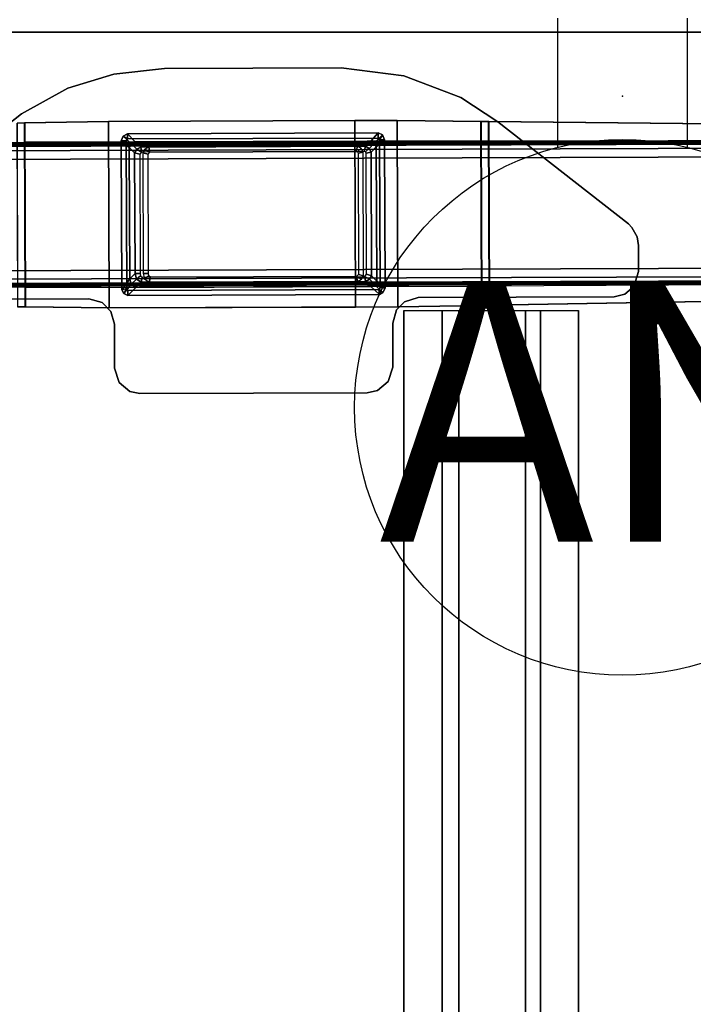
# Model space of a CAD drawing. Units: inches. Extents: x -11 to 199, y -6 to 147.
# Drawn here: x 72 to 83, y 56 to 71 of the extents above; entities that cross this region are included whole.
import ezdxf

# ---------------------------------------------------------------- set-up
doc = ezdxf.new("R2010")
doc.units = ezdxf.units.IN
doc.header["$MEASUREMENT"] = 0
for name, color, linetype in [('ELEC', 1, 'Continuous'), ('TABLE-BASELOWER', 6, 'Continuous'), ('TABLE-BASETRIM', 6, 'Continuous'), ('TABLE-BASEUPPER', 6, 'Continuous'), ('TABLE-BRACKET', 6, 'Continuous'), ('TABLE-FOOTRIGHT', 6, 'Continuous'), ('TABLE-STIFFENER', 6, 'Continuous'), ('TABLE-TOPEDGE', 6, 'Continuous'), ('TABLE-TOPLAM', 6, 'Continuous')]:
    doc.layers.add(name, color=color, linetype=linetype)
doc.styles.get("Standard").update_dxf_attribs({"font": 'arial.ttf'})

# ---------------------------------------------------------------- blocks, each defined once
blk = doc.blocks.new('VFZ152_AN_0P')
at = {"layer": 'ELEC', "color": 1}
for p, q in [((-1, -3.875), (-1, -5.875)), ((1, -3.875), (1, -5.875))]:
    blk.add_line(p, q, dxfattribs=at)
blk.add_circle((0, -9.875), 4.129, dxfattribs=at)
for p in [(0, 0), (0, -5.078)]:
    blk.add_point(p, dxfattribs=at)
blk.add_text('AN', height=4, dxfattribs=at).set_placement((-3.751, -11.945))
blk = doc.blocks.new('UDV6ACS_2472L04E1_0T')
at = {"layer": 'TABLE-BASELOWER'}
for points in [[(65.855, -5.446, 25.562), (65.855, -5.446, 1.655), (65.823, -5.507, 1.655), (65.823, -5.507, 25.562)], [(65.911, -5.411, 1.655), (65.855, -5.446, 1.655), (65.855, -5.446, 25.562), (65.911, -5.411, 25.562)], [(68.206, -5.403, 25.562), (68.206, -5.403, 1.655), (65.911, -5.411, 1.655), (65.911, -5.411, 25.562)], [(68.28, -5.432, 1.655), (68.206, -5.403, 1.655), (68.206, -5.403, 25.562), (68.28, -5.432, 25.562)], [(68.314, -5.499, 25.562), (68.314, -5.499, 1.655), (68.28, -5.432, 1.655), (68.28, -5.432, 25.562)], [(65.823, -5.507, 1.655), (65.836, -9.386, 1.655), (65.836, -9.386, 25.562), (65.823, -5.507, 25.562)], [(68.328, -9.367, 1.655), (68.314, -5.499, 1.655), (68.314, -5.499, 25.562), (68.328, -9.367, 25.562)], [(65.836, -9.386, 25.562), (65.836, -9.386, 1.655), (65.869, -9.436, 1.655), (65.869, -9.436, 25.562)], [(68.297, -9.431, 25.562), (68.297, -9.431, 1.655), (68.328, -9.367, 1.655), (68.328, -9.367, 25.562)], [(65.869, -9.436, 1.655), (65.934, -9.471, 1.655), (65.934, -9.471, 25.562), (65.869, -9.436, 25.562)], [(65.934, -9.471, 25.562), (65.934, -9.471, 1.655), (68.22, -9.463, 1.655), (68.22, -9.463, 25.562)], [(68.22, -9.463, 1.655), (68.297, -9.431, 1.655), (68.297, -9.431, 25.562), (68.22, -9.463, 25.562)]]:
    blk.add_3dface(points, dxfattribs=at)
at = {"layer": 'TABLE-BASETRIM'}
for points in [[(65.931, -5.489, 25.562), (65.855, -5.446, 25.562), (65.823, -5.507, 25.562), (65.902, -5.506, 25.562)], [(65.855, -5.446, 25.562), (65.823, -5.507, 25.562), (65.947, -5.629, 25.68), (65.996, -5.556, 25.68)], [(65.855, -5.446, 25.562), (65.855, -5.446, 25.562), (65.931, -5.489, 25.562), (65.911, -5.411, 25.562)], [(66.078, -5.534, 25.68), (65.911, -5.411, 25.562), (65.855, -5.446, 25.562), (65.996, -5.556, 25.68)], [(68.206, -5.403, 25.562), (65.911, -5.411, 25.562), (65.931, -5.489, 25.562), (68.206, -5.481, 25.562)], [(68.206, -5.403, 25.562), (65.911, -5.411, 25.562), (66.078, -5.534, 25.68), (68.104, -5.527, 25.68)], [(68.158, -5.56, 25.68), (68.28, -5.432, 25.562), (68.206, -5.403, 25.562), (68.104, -5.527, 25.68)], [(68.314, -5.499, 25.562), (68.28, -5.432, 25.562), (68.158, -5.56, 25.68), (68.192, -5.621, 25.68)], [(68.236, -5.5, 25.562), (68.28, -5.432, 25.562), (68.206, -5.403, 25.562), (68.206, -5.481, 25.562)], [(68.28, -5.432, 25.562), (68.28, -5.432, 25.562), (68.236, -5.5, 25.562), (68.314, -5.499, 25.562)], [(65.823, -5.507, 25.562), (65.836, -9.386, 25.562), (65.915, -9.374, 25.562), (65.902, -5.506, 25.562)], [(65.947, -5.629, 25.68), (65.823, -5.507, 25.562), (65.836, -9.386, 25.562), (65.959, -9.249, 25.68)], [(65.996, -5.556, 25.68), (65.947, -5.629, 25.68), (66.028, -5.712, 25.68), (66.077, -5.639, 25.68)], [(66.16, -5.617, 25.68), (66.078, -5.534, 25.68), (65.996, -5.556, 25.68), (66.077, -5.639, 25.68)], [(68.104, -5.527, 25.68), (66.078, -5.534, 25.68), (66.16, -5.617, 25.68), (68.023, -5.611, 25.68)], [(68.076, -5.644, 25.68), (68.158, -5.56, 25.68), (68.104, -5.527, 25.68), (68.023, -5.611, 25.68)], [(68.192, -5.621, 25.68), (68.158, -5.56, 25.68), (68.076, -5.644, 25.68), (68.11, -5.705, 25.68)], [(68.204, -9.25, 25.68), (68.328, -9.367, 25.562), (68.314, -5.499, 25.562), (68.192, -5.621, 25.68)], [(68.328, -9.367, 25.562), (68.314, -5.499, 25.562), (68.236, -5.5, 25.562), (68.248, -9.367, 25.562)], [(66.028, -5.712, 25.68), (65.947, -5.629, 25.68), (65.959, -9.249, 25.68), (66.04, -9.171, 25.68)], [(68.122, -9.171, 25.68), (68.204, -9.25, 25.68), (68.192, -5.621, 25.68), (68.11, -5.705, 25.68)], [(65.836, -9.386, 25.562), (65.869, -9.436, 25.562), (65.993, -9.31, 25.68), (65.959, -9.249, 25.68)], [(65.959, -9.249, 25.68), (65.993, -9.31, 25.68), (66.074, -9.231, 25.68), (66.04, -9.171, 25.68)], [(66.074, -9.231, 25.68), (65.993, -9.31, 25.68), (66.046, -9.343, 25.68), (66.127, -9.264, 25.68)], [(68.031, -9.258, 25.68), (68.112, -9.336, 25.68), (68.171, -9.303, 25.68), (68.089, -9.225, 25.68)], [(68.171, -9.303, 25.68), (68.204, -9.25, 25.68), (68.122, -9.171, 25.68), (68.089, -9.225, 25.68)], [(68.297, -9.431, 25.562), (68.328, -9.367, 25.562), (68.204, -9.25, 25.68), (68.171, -9.303, 25.68)], [(65.915, -9.374, 25.562), (65.836, -9.386, 25.562), (65.869, -9.436, 25.562), (65.915, -9.374, 25.562)], [(65.993, -9.31, 25.68), (65.869, -9.436, 25.562), (65.934, -9.471, 25.562), (66.046, -9.343, 25.68)], [(65.869, -9.436, 25.562), (65.934, -9.471, 25.562), (65.944, -9.393, 25.562), (65.915, -9.374, 25.562)], [(65.934, -9.471, 25.562), (68.22, -9.463, 25.562), (68.112, -9.336, 25.68), (66.046, -9.343, 25.68)], [(65.944, -9.393, 25.562), (65.934, -9.471, 25.562), (68.22, -9.463, 25.562), (68.22, -9.385, 25.562)], [(66.046, -9.343, 25.68), (68.112, -9.336, 25.68), (68.031, -9.258, 25.68), (66.127, -9.264, 25.68)], [(68.112, -9.336, 25.68), (68.22, -9.463, 25.562), (68.297, -9.431, 25.562), (68.171, -9.303, 25.68)], [(68.22, -9.385, 25.562), (68.297, -9.431, 25.562), (68.328, -9.367, 25.562), (68.248, -9.367, 25.562)], [(68.297, -9.431, 25.562), (68.297, -9.431, 25.562), (68.22, -9.385, 25.562), (68.22, -9.463, 25.562)]]:
    blk.add_3dface(points, dxfattribs=at)
at = {"layer": 'TABLE-BASEUPPER'}
for points in [[(68.001, -5.692, 4.244), (66.16, -5.697, 4.244), (66.16, -5.617, 4.244), (68.023, -5.611, 4.244)], [(68.023, -5.611, 4.244), (66.16, -5.617, 4.244), (66.16, -5.617, 27.602), (68.023, -5.611, 27.602)], [(68.076, -5.644, 4.244), (68.032, -5.718, 4.244), (68.001, -5.692, 4.244), (68.023, -5.611, 4.244)], [(68.076, -5.644, 27.602), (68.076, -5.644, 4.244), (68.023, -5.611, 4.244), (68.023, -5.611, 27.602)], [(66.126, -5.703, 4.244), (66.106, -5.728, 4.244), (66.028, -5.712, 4.244), (66.077, -5.639, 4.244)], [(66.077, -5.639, 4.244), (66.028, -5.712, 4.244), (66.028, -5.712, 27.602), (66.077, -5.639, 27.602)], [(66.028, -5.712, 4.244), (66.106, -5.728, 4.244), (66.118, -9.157, 4.244), (66.04, -9.171, 4.244)], [(66.028, -5.712, 27.602), (66.028, -5.712, 4.244), (66.04, -9.171, 4.244), (66.04, -9.171, 27.602)], [(66.16, -5.617, 4.244), (66.16, -5.697, 4.244), (66.126, -5.703, 4.244), (66.077, -5.639, 4.244)], [(66.16, -5.617, 27.602), (66.16, -5.617, 4.244), (66.077, -5.639, 4.244), (66.077, -5.639, 27.602)], [(68.032, -5.718, 4.244), (68.032, -5.718, 4.244), (68.076, -5.644, 4.244), (68.11, -5.705, 4.244)], [(68.122, -9.171, 4.244), (68.043, -9.148, 4.244), (68.032, -5.718, 4.244), (68.11, -5.705, 4.244)], [(68.11, -5.705, 4.244), (68.076, -5.644, 4.244), (68.076, -5.644, 27.602), (68.11, -5.705, 27.602)], [(68.122, -9.171, 27.602), (68.122, -9.171, 4.244), (68.11, -5.705, 4.244), (68.11, -5.705, 27.602)], [(66.118, -9.157, 4.244), (66.118, -9.157, 4.244), (66.074, -9.231, 4.244), (66.04, -9.171, 4.244)], [(66.04, -9.171, 4.244), (66.074, -9.231, 4.244), (66.074, -9.231, 27.602), (66.04, -9.171, 27.602)], [(66.074, -9.231, 4.244), (66.118, -9.157, 4.244), (66.15, -9.185, 4.244), (66.127, -9.264, 4.244)], [(66.074, -9.231, 27.602), (66.074, -9.231, 4.244), (66.127, -9.264, 4.244), (66.127, -9.264, 27.602)], [(66.127, -9.264, 4.244), (66.15, -9.185, 4.244), (68.016, -9.18, 4.244), (68.031, -9.258, 4.244)], [(68.031, -9.258, 4.244), (68.016, -9.18, 4.244), (68.036, -9.169, 4.244), (68.089, -9.225, 4.244)], [(68.031, -9.258, 27.602), (68.031, -9.258, 4.244), (68.089, -9.225, 4.244), (68.089, -9.225, 27.602)], [(68.036, -9.169, 4.244), (68.043, -9.148, 4.244), (68.122, -9.171, 4.244), (68.089, -9.225, 4.244)], [(68.089, -9.225, 4.244), (68.122, -9.171, 4.244), (68.122, -9.171, 27.602), (68.089, -9.225, 27.602)], [(66.127, -9.264, 4.244), (68.031, -9.258, 4.244), (68.031, -9.258, 27.602), (66.127, -9.264, 27.602)]]:
    blk.add_3dface(points, dxfattribs=at)
at = {"layer": 'TABLE-BRACKET'}
for points, invisible_edges in [([(65.763, -1.905, 27.6), (66.882, -1.657, 27.6), (68.624, -3.866, 27.6), (65.773, -4.902, 27.6)], 5), ([(65.773, -4.902, 27.824), (68.624, -3.866, 27.824), (66.882, -1.657, 27.824), (65.763, -1.905, 27.824)], 5), ([(69.017, -4.579, 27.824), (68.624, -3.866, 27.824), (65.773, -4.902, 27.824), (65.714, -5.11, 27.824)], 10), ([(69.017, -4.579, 27.6), (65.714, -5.11, 27.6), (65.773, -4.902, 27.6), (68.624, -3.866, 27.6)], 5), ([(69.236, -5.292, 27.824), (69.017, -4.579, 27.824), (65.714, -5.11, 27.824), (65.578, -5.242, 27.824)], 10), ([(69.236, -5.292, 27.6), (65.578, -5.242, 27.6), (65.714, -5.11, 27.6), (69.017, -4.579, 27.6)], 5), ([(64.495, -9.521, 27.6), (64.482, -5.37, 27.6), (64.705, -5.301, 27.6), (64.72, -9.593, 27.6)], 5), ([(64.482, -5.37, 27.824), (64.495, -9.521, 27.824), (64.72, -9.593, 27.824), (64.705, -5.301, 27.824)], 5), ([(64.705, -5.301, 27.6), (65.381, -5.299, 27.6), (65.395, -9.591, 27.6), (64.72, -9.593, 27.6)], 10), ([(64.705, -5.301, 27.824), (64.72, -9.593, 27.824), (65.395, -9.591, 27.824), (65.381, -5.299, 27.824)], 5), ([(69.321, -6.071, 27.824), (69.236, -5.292, 27.824), (65.578, -5.242, 27.824), (65.381, -5.299, 27.824)], 10), ([(69.321, -6.071, 27.6), (65.381, -5.299, 27.6), (65.578, -5.242, 27.6), (69.236, -5.292, 27.6)], 5), ([(65.381, -5.299, 27.6), (69.321, -6.071, 27.6), (69.33, -8.795, 27.6), (65.395, -9.591, 27.6)], 13), ([(65.381, -5.299, 27.824), (65.395, -9.591, 27.824), (69.33, -8.795, 27.824), (69.321, -6.071, 27.824)], 11), ([(64.358, -9.355, 27.6), (64.345, -5.537, 27.6), (64.482, -5.37, 27.6), (64.495, -9.521, 27.6)], 5), ([(64.345, -5.537, 27.824), (64.358, -9.355, 27.824), (64.495, -9.521, 27.824), (64.482, -5.37, 27.824)], 5), ([(64.324, -9.196, 27.6), (64.312, -5.692, 27.6), (64.345, -5.537, 27.6), (64.358, -9.355, 27.6)], 4), ([(64.312, -5.692, 27.824), (64.324, -9.196, 27.824), (64.358, -9.355, 27.824), (64.345, -5.537, 27.824)], 4), ([(69.209, -9.759, 27.6), (65.602, -9.648, 27.6), (65.395, -9.591, 27.6), (69.33, -8.795, 27.6)], 5), ([(65.395, -9.591, 27.824), (65.602, -9.648, 27.824), (69.209, -9.759, 27.824), (69.33, -8.795, 27.824)], 10), ([(68.874, -10.64, 27.6), (65.726, -9.77, 27.6), (65.602, -9.648, 27.6), (69.209, -9.759, 27.6)], 5), ([(65.602, -9.648, 27.824), (65.726, -9.77, 27.824), (68.874, -10.64, 27.824), (69.209, -9.759, 27.824)], 10), ([(68.499, -11.21, 27.6), (65.79, -9.981, 27.6), (65.726, -9.77, 27.6), (68.874, -10.64, 27.6)], 5), ([(65.726, -9.77, 27.824), (65.79, -9.981, 27.824), (68.499, -11.21, 27.824), (68.874, -10.64, 27.824)], 10), ([(65.79, -9.981, 27.6), (68.499, -11.21, 27.6), (66.926, -13.221, 27.6), (65.8, -13.004, 27.6)], 5), ([(65.79, -9.981, 27.824), (65.8, -13.004, 27.824), (66.926, -13.221, 27.824), (68.499, -11.21, 27.824)], 10), ([(66.926, -13.221, 27.6), (66.873, -13.277, 27.6), (65.843, -13.167, 27.6), (65.8, -13.004, 27.6)], 10), ([(65.8, -13.004, 27.824), (65.843, -13.167, 27.824), (66.873, -13.277, 27.824), (66.926, -13.221, 27.824)], 10), ([(66.873, -13.277, 27.6), (66.728, -13.359, 27.6), (65.962, -13.304, 27.6), (65.843, -13.167, 27.6)], 10), ([(65.843, -13.167, 27.824), (65.962, -13.304, 27.824), (66.728, -13.359, 27.824), (66.873, -13.277, 27.824)], 10), ([(66.728, -13.359, 27.6), (66.592, -13.379, 27.6), (66.194, -13.38, 27.6), (65.962, -13.304, 27.6)], 8), ([(65.962, -13.304, 27.824), (66.194, -13.38, 27.824), (66.592, -13.379, 27.824), (66.728, -13.359, 27.824)], 8)]:
    blk.add_3dface(points, dxfattribs=dict(at, invisible_edges=invisible_edges))
for points in [[(66.882, -1.657, 27.6), (66.882, -1.657, 27.824), (68.624, -3.866, 27.824), (68.624, -3.866, 27.6)], [(65.773, -4.902, 27.824), (65.763, -1.905, 27.824), (65.763, -1.905, 27.6), (65.773, -4.902, 27.6)], [(68.624, -3.866, 27.6), (68.624, -3.866, 27.824), (69.017, -4.579, 27.824), (69.017, -4.579, 27.6)], [(69.017, -4.579, 27.6), (69.017, -4.579, 27.824), (69.236, -5.292, 27.824), (69.236, -5.292, 27.6)], [(65.714, -5.11, 27.6), (65.714, -5.11, 27.824), (65.773, -4.902, 27.824), (65.773, -4.902, 27.6)], [(65.578, -5.242, 27.6), (65.578, -5.242, 27.824), (65.714, -5.11, 27.824), (65.714, -5.11, 27.6)], [(64.482, -5.37, 27.6), (64.482, -5.37, 27.824), (64.705, -5.301, 27.824), (64.705, -5.301, 27.6)], [(64.705, -5.301, 27.824), (65.381, -5.299, 27.824), (65.381, -5.299, 27.6), (64.705, -5.301, 27.6)], [(65.381, -5.299, 27.6), (65.381, -5.299, 27.824), (65.578, -5.242, 27.824), (65.578, -5.242, 27.6)], [(69.236, -5.292, 27.6), (69.236, -5.292, 27.824), (69.321, -6.071, 27.824), (69.321, -6.071, 27.6)], [(64.345, -5.537, 27.6), (64.345, -5.537, 27.824), (64.482, -5.37, 27.824), (64.482, -5.37, 27.6)], [(64.312, -5.692, 27.6), (64.312, -5.692, 27.824), (64.345, -5.537, 27.824), (64.345, -5.537, 27.6)], [(64.324, -9.196, 27.824), (64.312, -5.692, 27.824), (64.312, -5.692, 27.6), (64.324, -9.196, 27.6)], [(66.126, -5.828, 27.602), (66.078, -5.764, 27.602), (66.029, -5.837, 27.602), (66.106, -5.853, 27.602)], [(66.16, -5.742, 27.602), (66.078, -5.764, 27.602), (66.126, -5.828, 27.602), (66.161, -5.822, 27.602)], [(68.001, -5.817, 27.602), (68.024, -5.736, 27.602), (66.16, -5.742, 27.602), (66.161, -5.822, 27.602)], [(68.077, -5.769, 27.602), (68.024, -5.736, 27.602), (68.001, -5.817, 27.602), (68.033, -5.843, 27.602)], [(66.029, -5.837, 27.602), (66.039, -9.046, 27.602), (66.117, -9.032, 27.602), (66.106, -5.853, 27.602)], [(68.033, -5.843, 27.602), (68.111, -5.83, 27.602), (68.077, -5.769, 27.602), (68.033, -5.843, 27.602)], [(68.122, -9.046, 27.602), (68.111, -5.83, 27.602), (68.033, -5.843, 27.602), (68.043, -9.023, 27.602)], [(69.321, -6.071, 27.6), (69.321, -6.071, 27.824), (69.33, -8.795, 27.824), (69.33, -8.795, 27.6)], [(69.33, -8.795, 27.6), (69.33, -8.795, 27.824), (69.209, -9.759, 27.824), (69.209, -9.759, 27.6)], [(66.117, -9.032, 27.602), (66.039, -9.046, 27.602), (66.073, -9.106, 27.602), (66.117, -9.032, 27.602)], [(66.073, -9.106, 27.602), (66.126, -9.139, 27.602), (66.149, -9.06, 27.602), (66.117, -9.032, 27.602)], [(66.126, -9.139, 27.602), (68.03, -9.133, 27.602), (68.015, -9.055, 27.602), (66.149, -9.06, 27.602)], [(68.03, -9.133, 27.602), (68.088, -9.1, 27.602), (68.035, -9.044, 27.602), (68.015, -9.055, 27.602)], [(68.035, -9.044, 27.602), (68.088, -9.1, 27.602), (68.122, -9.046, 27.602), (68.043, -9.023, 27.602)], [(64.358, -9.355, 27.824), (64.324, -9.196, 27.824), (64.324, -9.196, 27.6), (64.358, -9.355, 27.6)], [(64.495, -9.521, 27.824), (64.358, -9.355, 27.824), (64.358, -9.355, 27.6), (64.495, -9.521, 27.6)], [(64.72, -9.593, 27.824), (64.495, -9.521, 27.824), (64.495, -9.521, 27.6), (64.72, -9.593, 27.6)], [(65.395, -9.591, 27.824), (65.395, -9.591, 27.6), (64.72, -9.593, 27.6), (64.72, -9.593, 27.824)], [(65.602, -9.648, 27.6), (65.602, -9.648, 27.824), (65.395, -9.591, 27.824), (65.395, -9.591, 27.6)], [(65.726, -9.77, 27.6), (65.726, -9.77, 27.824), (65.602, -9.648, 27.824), (65.602, -9.648, 27.6)], [(65.79, -9.981, 27.6), (65.79, -9.981, 27.824), (65.726, -9.77, 27.824), (65.726, -9.77, 27.6)], [(69.209, -9.759, 27.6), (69.209, -9.759, 27.824), (68.874, -10.64, 27.824), (68.874, -10.64, 27.6)], [(65.8, -13.004, 27.824), (65.79, -9.981, 27.824), (65.79, -9.981, 27.6), (65.8, -13.004, 27.6)], [(68.874, -10.64, 27.6), (68.874, -10.64, 27.824), (68.499, -11.21, 27.824), (68.499, -11.21, 27.6)], [(68.499, -11.21, 27.6), (68.499, -11.21, 27.824), (66.926, -13.221, 27.824), (66.926, -13.221, 27.6)], [(65.843, -13.167, 27.6), (65.843, -13.167, 27.824), (65.8, -13.004, 27.824), (65.8, -13.004, 27.6)], [(65.962, -13.304, 27.6), (65.962, -13.304, 27.824), (65.843, -13.167, 27.824), (65.843, -13.167, 27.6)], [(66.194, -13.38, 27.6), (66.194, -13.38, 27.824), (65.962, -13.304, 27.824), (65.962, -13.304, 27.6)], [(66.873, -13.277, 27.824), (66.728, -13.359, 27.824), (66.728, -13.359, 27.6), (66.873, -13.277, 27.6)], [(66.926, -13.221, 27.824), (66.873, -13.277, 27.824), (66.873, -13.277, 27.6), (66.926, -13.221, 27.6)], [(66.592, -13.379, 27.824), (66.194, -13.38, 27.824), (66.194, -13.38, 27.6), (66.592, -13.379, 27.6)], [(66.728, -13.359, 27.824), (66.592, -13.379, 27.824), (66.592, -13.379, 27.6), (66.728, -13.359, 27.6)]]:
    blk.add_3dface(points, dxfattribs=at)
at = {"layer": 'TABLE-FOOTRIGHT'}
for points in [[(66.037, -22.704, 1.18), (65.963, -0.133, 1.173), (65.957, -0.22, 1.241), (66.031, -22.617, 1.248)], [(65.971, -0.076, 1.078), (66.046, -22.761, 1.085), (66.037, -22.704, 1.18), (65.963, -0.133, 1.173)], [(66.057, -22.778, 0.956), (66.046, -22.761, 1.085), (65.971, -0.076, 1.078), (65.982, -0.059, 0.949)], [(65.999, -0.075, 0.761), (66.074, -22.761, 0.768), (66.057, -22.778, 0.956), (65.982, -0.059, 0.949)], [(66.137, -22.75, 0.64), (66.074, -22.761, 0.768), (65.999, -0.075, 0.761), (66.062, -0.086, 0.633)], [(66.195, -0.09, 0.582), (66.27, -22.745, 0.588), (66.137, -22.75, 0.64), (66.062, -0.086, 0.633)], [(67.986, -22.739, 0.588), (66.27, -22.745, 0.588), (66.195, -0.09, 0.582), (67.911, -0.085, 0.582)], [(68.044, -0.08, 0.633), (68.119, -22.743, 0.64), (67.986, -22.739, 0.588), (67.911, -0.085, 0.582)], [(68.182, -22.754, 0.768), (68.119, -22.743, 0.64), (68.044, -0.08, 0.633), (68.107, -0.068, 0.761)], [(68.123, -0.052, 0.949), (68.198, -22.771, 0.956), (68.182, -22.754, 0.768), (68.107, -0.068, 0.761)], [(68.21, -22.753, 1.085), (68.198, -22.771, 0.956), (68.123, -0.052, 0.949), (68.135, -0.069, 1.078)], [(68.143, -0.126, 1.173), (68.218, -22.697, 1.18), (68.21, -22.753, 1.085), (68.135, -0.069, 1.078)], [(68.223, -22.609, 1.248), (68.218, -22.697, 1.18), (68.143, -0.126, 1.173), (68.149, -0.213, 1.241)], [(65.957, -0.22, 1.241), (66.031, -22.617, 1.248), (66.028, -22.49, 1.281), (65.955, -0.347, 1.274)], [(68.153, -0.34, 1.274), (68.226, -22.482, 1.281), (68.223, -22.609, 1.248), (68.149, -0.213, 1.241)], [(65.945, -3.927, 1.512), (65.955, -0.347, 1.274), (66.028, -22.49, 1.281), (65.968, -10.957, 1.528)], [(68.153, -0.34, 1.274), (68.186, -3.92, 1.512), (68.209, -10.95, 1.528), (68.226, -22.482, 1.281)], [(68.483, -3.915, 1.614), (65.648, -3.925, 1.614), (65.635, -5.219, 1.655), (68.505, -5.209, 1.655)], [(68.505, -5.209, 1.552), (65.635, -5.219, 1.552), (65.648, -3.928, 1.512), (68.483, -3.919, 1.512)], [(65.635, -5.219, 1.552), (65.635, -5.219, 1.655), (65.648, -3.925, 1.614), (65.648, -3.928, 1.512)], [(65.65, -3.807, 1.61), (65.648, -3.925, 1.614), (68.483, -3.915, 1.614), (68.481, -3.798, 1.61)], [(65.648, -3.928, 1.512), (65.65, -3.811, 1.508), (68.481, -3.801, 1.508), (68.483, -3.919, 1.512)], [(65.648, -3.925, 1.614), (65.65, -3.807, 1.61), (65.65, -3.811, 1.508), (65.648, -3.928, 1.512)], [(65.962, -9.667, 1.552), (65.947, -5.218, 1.552), (65.945, -3.927, 1.512), (65.968, -10.957, 1.528)], [(68.209, -10.95, 1.528), (68.186, -3.92, 1.512), (68.192, -5.21, 1.552), (68.207, -9.659, 1.552)], [(68.481, -3.801, 1.508), (68.481, -3.798, 1.61), (68.483, -3.915, 1.614), (68.483, -3.919, 1.512)], [(68.483, -3.915, 1.614), (68.505, -5.209, 1.655), (68.505, -5.209, 1.552), (68.483, -3.919, 1.512)], [(65.635, -5.219, 1.655), (65.645, -9.016, 1.655), (68.519, -9.006, 1.655), (68.505, -5.209, 1.655)], [(65.645, -9.016, 1.552), (65.635, -5.219, 1.552), (68.505, -5.209, 1.552), (68.519, -9.006, 1.552)], [(65.65, -9.668, 1.655), (65.635, -5.219, 1.655), (65.635, -5.219, 1.552), (65.65, -9.668, 1.552)], [(68.505, -5.209, 1.552), (68.505, -5.209, 1.655), (68.519, -9.006, 1.655), (68.519, -9.006, 1.552)], [(65.931, -5.489, 1.655), (65.902, -5.506, 1.655), (65.823, -5.507, 1.655), (65.855, -5.446, 1.655)], [(65.855, -5.446, 1.655), (65.911, -5.411, 1.655), (65.931, -5.489, 1.655), (65.855, -5.446, 1.655)], [(68.206, -5.403, 1.655), (68.206, -5.481, 1.655), (65.931, -5.489, 1.655), (65.911, -5.411, 1.655)], [(68.236, -5.5, 1.655), (68.206, -5.481, 1.655), (68.206, -5.403, 1.655), (68.28, -5.432, 1.655)], [(68.28, -5.432, 1.655), (68.314, -5.499, 1.655), (68.236, -5.5, 1.655), (68.28, -5.432, 1.655)], [(65.823, -5.507, 1.655), (65.902, -5.506, 1.655), (65.915, -9.374, 1.655), (65.836, -9.386, 1.655)], [(68.328, -9.367, 1.655), (68.248, -9.367, 1.655), (68.236, -5.5, 1.655), (68.314, -5.499, 1.655)], [(68.519, -9.006, 1.655), (65.645, -9.016, 1.655), (65.65, -9.668, 1.655), (68.519, -9.658, 1.655)], [(68.519, -9.658, 1.552), (65.65, -9.668, 1.552), (65.645, -9.016, 1.552), (68.519, -9.006, 1.552)], [(68.519, -9.006, 1.655), (68.519, -9.658, 1.655), (68.519, -9.658, 1.552), (68.519, -9.006, 1.552)], [(65.915, -9.374, 1.655), (65.915, -9.374, 1.655), (65.869, -9.436, 1.655), (65.836, -9.386, 1.655)], [(65.869, -9.436, 1.655), (65.915, -9.374, 1.655), (65.944, -9.393, 1.655), (65.934, -9.471, 1.655)], [(65.944, -9.393, 1.655), (68.22, -9.385, 1.655), (68.22, -9.463, 1.655), (65.934, -9.471, 1.655)], [(68.22, -9.385, 1.655), (68.248, -9.367, 1.655), (68.328, -9.367, 1.655), (68.297, -9.431, 1.655)], [(68.297, -9.431, 1.655), (68.22, -9.463, 1.655), (68.22, -9.385, 1.655), (68.297, -9.431, 1.655)], [(65.65, -9.668, 1.655), (65.671, -10.961, 1.631), (68.507, -10.952, 1.631), (68.519, -9.658, 1.655)], [(65.671, -10.958, 1.528), (65.65, -9.668, 1.552), (68.519, -9.658, 1.552), (68.507, -10.949, 1.528)], [(65.671, -10.958, 1.528), (65.671, -10.961, 1.631), (65.65, -9.668, 1.655), (65.65, -9.668, 1.552)], [(68.519, -9.658, 1.552), (68.519, -9.658, 1.655), (68.507, -10.952, 1.631), (68.507, -10.949, 1.528)], [(68.505, -11.066, 1.525), (65.674, -11.075, 1.525), (65.671, -10.958, 1.528), (68.507, -10.949, 1.528)], [(68.507, -10.952, 1.631), (65.671, -10.961, 1.631), (65.674, -11.079, 1.627), (68.505, -11.069, 1.627)], [(65.674, -11.079, 1.627), (65.671, -10.961, 1.631), (65.671, -10.958, 1.528), (65.674, -11.075, 1.525)], [(65.868, -22.536, 1.279), (65.674, -11.075, 1.525), (68.505, -11.066, 1.525), (68.386, -22.528, 1.279)], [(65.674, -11.079, 1.627), (65.868, -22.539, 1.382), (68.386, -22.531, 1.382), (68.505, -11.069, 1.627)], [(65.868, -22.536, 1.279), (65.868, -22.539, 1.382), (65.674, -11.079, 1.627), (65.674, -11.075, 1.525)], [(68.505, -11.066, 1.525), (68.505, -11.069, 1.627), (68.386, -22.531, 1.382), (68.386, -22.528, 1.279)], [(68.507, -10.952, 1.631), (68.505, -11.069, 1.627), (68.505, -11.066, 1.525), (68.507, -10.949, 1.528)]]:
    blk.add_3dface(points, dxfattribs=at)
at = {"layer": 'TABLE-STIFFENER'}
for points in [[(65.59, -10.349, 27.764), (4.29, -10.349, 27.764), (4.29, -9.761, 27.764), (65.59, -9.761, 27.764)], [(4.29, -9.761, 27.764), (4.29, -9.761, 27.824), (65.59, -9.761, 27.824), (65.59, -9.761, 27.764)], [(4.29, -10.606, 26.525), (4.29, -10.349, 27.764), (65.59, -10.349, 27.764), (65.59, -10.606, 26.525)], [(65.59, -11.635, 26.525), (4.29, -11.635, 26.525), (4.29, -10.606, 26.525), (65.59, -10.606, 26.525)], [(4.29, -11.868, 27.764), (4.29, -11.635, 26.525), (65.59, -11.635, 26.525), (65.59, -11.868, 27.764)], [(65.59, -12.452, 27.764), (4.29, -12.452, 27.764), (4.29, -11.868, 27.764), (65.59, -11.868, 27.764)], [(4.29, -12.452, 27.824), (4.29, -12.452, 27.764), (65.59, -12.452, 27.764), (65.59, -12.452, 27.824)]]:
    blk.add_3dface(points, dxfattribs=at)
at = {"layer": 'TABLE-TOPEDGE', "invisible_edges": 8}
blk.add_3dface([(69.88, -22.88, 27.824), (69.88, 0, 27.824), (69.88, 0, 29), (69.88, -22.88, 29)], dxfattribs=at)
at = {"layer": 'TABLE-TOPLAM'}
for points in [[(69.88, 0, 29), (0, 0, 29), (0, -22.88, 29), (69.88, -22.88, 29)], [(0, -22.88, 27.824), (0, 0, 27.824), (69.88, 0, 27.824), (69.88, -22.88, 27.824)]]:
    blk.add_3dface(points, dxfattribs=at)

msp = doc.modelspace()

# ---------------------------------------------------------------- block references
msp.add_blockref('VFZ152_AN_0P', (81.691, 74.939))
at = {"rotation": 90}
msp.add_blockref('UDV6ACS_2472L04E1_0T', (68.561, 0.966), dxfattribs=at)

doc.saveas('drawing.dxf')
